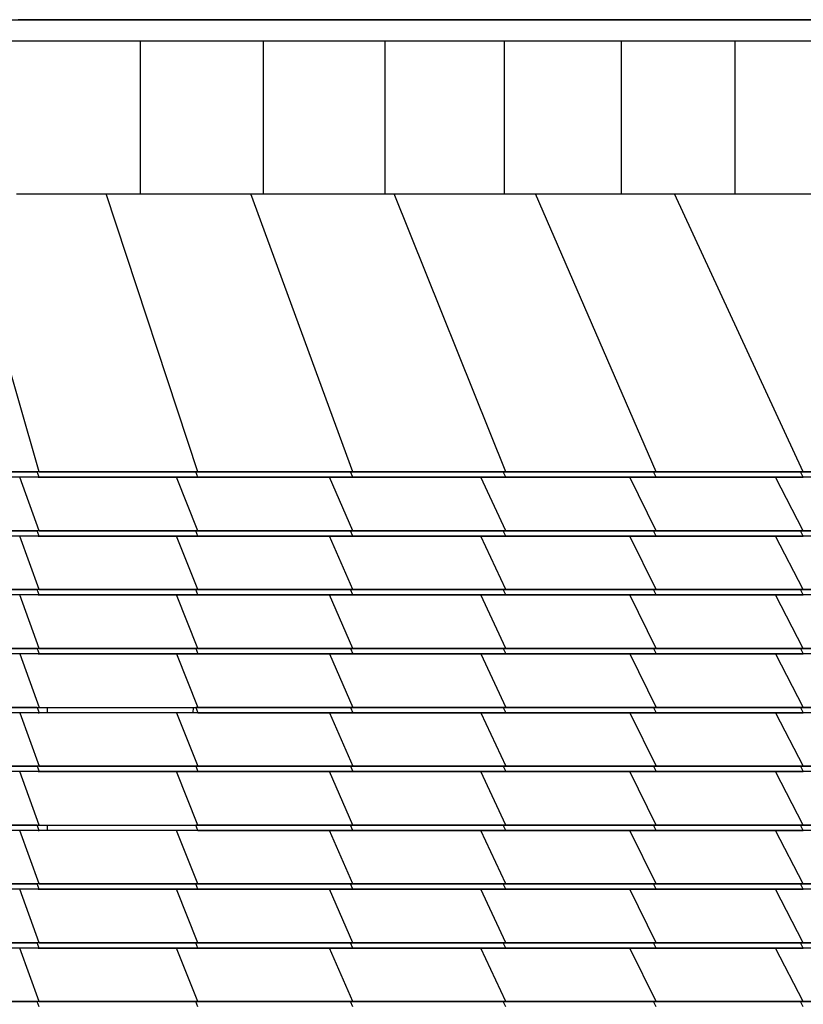
# Model space of a CAD drawing. Units: millimetres. Extents: x 5 to 415, y 5 to 292.
# Drawn here: x 130 to 142, y 182 to 197 of the extents above; entities that cross this region are included whole.
import ezdxf

# ---------------------------------------------------------------- set-up
doc = ezdxf.new("R2010")
doc.units = ezdxf.units.MM
doc.layers.add('1', color=7, linetype='Continuous', lineweight=25)
doc.styles.add('SLDTEXTSTYLE0', font='ISOCP', dxfattribs={"width": 0.96})
doc.dimstyles.new('SLDDIMSTYLE0', dxfattribs={"dimtxt": 3.5, "dimasz": 3.302, "dimexe": 0, "dimexo": 0.0625, "dimgap": 0.875, "dimtad": 1, "dimlfac": 25, "dimrnd": 1e-09, "dimzin": 12, "dimdsep": 46, "dimtxsty": 'SLDTEXTSTYLE0', "dimsah": 1, "dimcen": 0.09, "dimadec": 0, "dimazin": 3, "dimtfac": 1, "dimtofl": 0, "dimtmove": 0, "dimatfit": 3, "dimfxl": 0, "dimfrac": 2, "dimtolj": 1, "dimtzin": 12, "dimarcsym": 0})

# ---------------------------------------------------------------- blocks, each defined once
blk = doc.blocks.new('_D_7')
at = {"layer": '1'}
for p, q in [((34.536, 195.498), (34.536, 281.498)), ((285.736, 211.498), (285.736, 281.498)), ((34.536, 280.498), (285.736, 280.498))]:
    blk.add_line(p, q, dxfattribs=at)
for points in [[(34.536, 280.498), (37.838, 279.99), (37.838, 281.006)], [(285.736, 280.498), (282.434, 281.006), (282.434, 279.99)]]:
    blk.add_solid(points, dxfattribs=at)
at = {"layer": '1', "insert": (155.353, 285.009), "char_height": 3.5, "attachment_point": 1, "style": 'SLDTEXTSTYLE0'}
blk.add_mtext('6280', dxfattribs=at)
blk = doc.blocks.new('_D_8')
at = {"layer": '1'}
for p, q in [((170.209, 270.498), (18.769, 270.498)), ((19.769, 270.498), (19.769, 101.298)), ((170.209, 101.298), (18.769, 101.298))]:
    blk.add_line(p, q, dxfattribs=at)
for points in [[(19.769, 270.498), (19.261, 267.196), (20.277, 267.196)], [(19.769, 101.298), (20.277, 104.6), (19.261, 104.6)]]:
    blk.add_solid(points, dxfattribs=at)
at = {"layer": '1', "insert": (15.257, 186.257), "char_height": 3.5, "attachment_point": 1, "rotation": 90, "style": 'SLDTEXTSTYLE0'}
blk.add_mtext('4230', dxfattribs=at)

msp = doc.modelspace()

# ---------------------------------------------------------------- linework, layer by layer
at = {"color": 7, "linetype": 'Continuous', "lineweight": 25}
for p, q in [((132.02013, 197.09765), (130.15144, 197.09765)), ((133.88028, 197.09765), (132.02013, 197.09765)), ((135.71513, 197.09765), (133.88028, 197.09765)), ((137.52297, 197.09765), (135.71921, 197.09765)), ((139.28975, 197.09765), (137.52297, 197.09765)), ((141.00992, 197.09765), (139.28975, 197.09765)), ((142.67605, 197.09765), (141.00992, 197.09765)), ((131.98087, 196.77765), (130.1265, 196.77765)), ((131.98087, 194.49765), (131.98087, 196.77765)), ((133.82022, 196.77765), (131.98087, 196.77765)), ((133.82022, 194.49765), (133.82022, 196.77765)), ((135.63661, 196.77765), (133.82022, 196.77765)), ((135.63661, 194.49765), (135.63661, 196.77765)), ((137.42218, 196.77765), (135.63661, 196.77765)), ((137.42218, 194.49765), (137.42218, 196.77765)), ((139.16921, 196.77765), (137.42218, 196.77765)), ((139.16921, 194.49765), (139.16921, 196.77765)), ((140.87015, 196.77765), (139.16921, 196.77765)), ((140.87015, 194.49765), (140.87015, 196.77765)), ((142.51765, 196.77765), (140.87015, 196.77765)), ((130.4648, 190.33765), (129.26261, 194.49765)), ((130.1265, 194.49765), (131.98087, 194.49765)), ((132.83698, 190.33765), (131.46791, 194.49765)), ((131.98087, 194.49765), (133.82022, 194.49765)), ((135.15258, 190.33765), (133.62795, 194.49765)), ((133.82022, 194.49765), (135.63661, 194.49765)), ((135.63661, 194.49765), (137.42218, 194.49765)), ((137.43935, 190.33765), (135.76888, 194.49765)), ((137.42218, 194.49765), (139.16921, 194.49765)), ((139.68718, 190.33765), (137.88269, 194.49765)), ((139.16921, 194.49765), (140.87015, 194.49765)), ((141.8861, 190.33765), (139.96129, 194.49765)), ((140.87015, 194.49765), (142.51765, 194.49765)), ((118.42399, 190.33765), (130.42877, 190.33765)), ((130.4648, 189.45765), (130.1781, 190.25765)), ((130.4648, 190.25765), (130.43577, 190.33765)), ((130.45209, 190.25765), (130.4648, 190.25765)), ((130.46478, 190.33765), (130.4648, 190.33765)), ((130.4648, 190.33765), (132.83698, 190.33765)), ((130.4648, 190.25765), (132.83449, 190.25765)), ((132.83698, 189.45765), (132.51934, 190.25765)), ((132.83698, 190.25765), (132.80483, 190.33765)), ((132.83698, 190.33765), (135.15258, 190.33765)), ((132.8391, 190.25765), (135.15258, 190.25765)), ((135.15258, 189.45765), (134.80655, 190.25765)), ((135.15258, 190.25765), (135.11757, 190.33765)), ((135.15258, 190.33765), (137.43935, 190.33765)), ((135.15258, 190.25765), (137.4391, 190.25765)), ((137.43935, 189.45765), (137.06718, 190.25765)), ((137.43935, 190.25765), (137.40172, 190.33765)), ((137.43935, 190.33765), (139.68718, 190.33765)), ((137.4396, 190.25765), (139.68718, 190.25765)), ((139.68718, 189.45765), (139.29153, 190.25765)), ((139.68718, 190.25765), (139.64719, 190.33765)), ((139.68718, 190.33765), (141.8861, 190.33765)), ((139.68718, 190.25765), (141.88606, 190.25765)), ((141.8861, 189.45765), (141.47, 190.25765)), ((141.8861, 190.25765), (141.84406, 190.33765)), ((141.8861, 190.33765), (144.02636, 190.33765)), ((118.42399, 189.45765), (130.42877, 189.45765)), ((130.4648, 188.57765), (130.1781, 189.37765)), ((130.4648, 189.37765), (130.43577, 189.45765)), ((130.45209, 189.37765), (130.4648, 189.37765)), ((130.46478, 189.45765), (130.4648, 189.45765)), ((130.4648, 189.45765), (132.83698, 189.45765)), ((130.4648, 189.37765), (132.83449, 189.37765)), ((132.83698, 188.57765), (132.51934, 189.37765)), ((132.83698, 189.37765), (132.80483, 189.45765)), ((132.83698, 189.45765), (135.15258, 189.45765)), ((132.8391, 189.37765), (135.15258, 189.37765)), ((135.15258, 188.57765), (134.80655, 189.37765)), ((135.15258, 189.37765), (135.11757, 189.45765)), ((135.15258, 189.45765), (137.43935, 189.45765)), ((135.15258, 189.37765), (137.4391, 189.37765)), ((137.43935, 188.57765), (137.06718, 189.37765)), ((137.43935, 189.37765), (137.40172, 189.45765)), ((137.43935, 189.45765), (139.68718, 189.45765)), ((137.4396, 189.37765), (139.68718, 189.37765)), ((139.68718, 188.57765), (139.29153, 189.37765)), ((139.68718, 189.37765), (139.64719, 189.45765)), ((139.68718, 189.45765), (141.8861, 189.45765)), ((139.68718, 189.37765), (141.88606, 189.37765)), ((141.8861, 188.57765), (141.47, 189.37765)), ((141.8861, 189.37765), (141.84406, 189.45765)), ((141.8861, 189.45765), (144.02636, 189.45765)), ((118.42399, 188.57765), (130.42877, 188.57765)), ((130.4648, 187.69765), (130.1781, 188.49765)), ((130.4648, 188.49765), (130.43577, 188.57765)), ((130.45209, 188.49765), (130.4648, 188.49765)), ((130.46478, 188.57765), (130.4648, 188.57765)), ((130.4648, 188.57765), (132.83698, 188.57765)), ((130.4648, 188.49765), (132.83449, 188.49765)), ((132.83698, 187.69765), (132.51934, 188.49765)), ((132.83698, 188.49765), (132.80483, 188.57765)), ((132.83698, 188.57765), (135.15258, 188.57765)), ((132.8391, 188.49765), (135.15258, 188.49765)), ((135.15258, 187.69765), (134.80655, 188.49765)), ((135.15258, 188.49765), (135.11757, 188.57765)), ((135.15258, 188.57765), (137.43935, 188.57765)), ((135.15258, 188.49765), (137.4391, 188.49765)), ((137.43935, 187.69765), (137.06718, 188.49765)), ((137.43935, 188.49765), (137.40172, 188.57765)), ((137.43935, 188.57765), (139.68718, 188.57765)), ((137.4396, 188.49765), (139.68718, 188.49765)), ((139.68718, 187.69765), (139.29153, 188.49765)), ((139.68718, 188.49765), (139.64719, 188.57765)), ((139.68718, 188.57765), (141.8861, 188.57765)), ((139.68718, 188.49765), (141.88606, 188.49765)), ((141.8861, 187.69765), (141.47, 188.49765)), ((141.8861, 188.49765), (141.84406, 188.57765)), ((141.8861, 188.57765), (144.02636, 188.57765)), ((118.42399, 187.69765), (130.42877, 187.69765)), ((130.43577, 187.69765), (130.4648, 187.61765)), ((130.46478, 187.69765), (130.4648, 187.69765)), ((130.4648, 187.69765), (132.83698, 187.69765)), ((132.80483, 187.69765), (132.83698, 187.61765)), ((132.80961, 187.69163), (132.80987, 187.69765)), ((132.83698, 187.69765), (135.15258, 187.69765)), ((135.11757, 187.69765), (135.15258, 187.61765)), ((135.15258, 187.69765), (137.43935, 187.69765)), ((137.40172, 187.69765), (137.43935, 187.61765)), ((137.43935, 187.69765), (139.68718, 187.69765)), ((139.64719, 187.69765), (139.68718, 187.61765)), ((139.68718, 187.69765), (141.8861, 187.69765)), ((141.84406, 187.69765), (141.8861, 187.61765)), ((141.8861, 187.69765), (144.02636, 187.69765)), ((130.1781, 187.61765), (130.4648, 186.81765)), ((130.45209, 187.61765), (130.4648, 187.61765)), ((130.4648, 187.61765), (132.83449, 187.61765)), ((132.51934, 187.61765), (132.83698, 186.81765)), ((132.8391, 187.61765), (135.15258, 187.61765)), ((134.80655, 187.61765), (135.15258, 186.81765)), ((135.15258, 187.61765), (137.4391, 187.61765)), ((137.06718, 187.61765), (137.43935, 186.81765)), ((137.4396, 187.61765), (139.68718, 187.61765)), ((139.29153, 187.61765), (139.68718, 186.81765)), ((139.68718, 187.61765), (141.88606, 187.61765)), ((141.47, 187.61765), (141.8861, 186.81765)), ((118.42399, 186.81765), (130.4648, 186.81765)), ((130.43577, 186.81765), (130.4648, 186.73765)), ((130.4648, 186.81765), (132.83698, 186.81765)), ((130.58927, 186.73765), (130.58927, 186.81765)), ((132.76881, 186.73765), (132.77223, 186.81765)), ((132.80483, 186.81765), (132.83698, 186.73765)), ((132.83698, 186.81765), (135.15258, 186.81765)), ((135.11757, 186.81765), (135.15258, 186.73765)), ((135.15258, 186.81765), (137.43935, 186.81765)), ((137.40172, 186.81765), (137.43935, 186.73765)), ((137.43935, 186.81765), (139.68718, 186.81765)), ((139.64719, 186.81765), (139.68718, 186.73765)), ((139.68718, 186.81765), (141.8861, 186.81765)), ((141.84406, 186.81765), (141.8861, 186.73765)), ((141.8861, 186.81765), (144.02636, 186.81765)), ((130.1781, 186.73765), (130.4648, 185.93765)), ((130.45209, 186.73765), (130.4648, 186.73765)), ((132.51934, 186.73765), (132.83698, 185.93765)), ((132.8391, 186.73765), (135.15258, 186.73765)), ((134.80655, 186.73765), (135.15258, 185.93765)), ((135.15258, 186.73765), (137.4391, 186.73765)), ((137.06718, 186.73765), (137.43935, 185.93765)), ((137.4396, 186.73765), (139.68718, 186.73765)), ((139.29153, 186.73765), (139.68718, 185.93765)), ((139.68718, 186.73765), (141.88606, 186.73765)), ((141.47, 186.73765), (141.8861, 185.93765)), ((118.42399, 185.93765), (130.42877, 185.93765)), ((130.43577, 185.93765), (130.4648, 185.85765)), ((130.46478, 185.93765), (130.4648, 185.93765)), ((130.4648, 185.93765), (132.83698, 185.93765)), ((132.80483, 185.93765), (132.83698, 185.85765)), ((132.83698, 185.93765), (135.15258, 185.93765)), ((135.11757, 185.93765), (135.15258, 185.85765)), ((135.15258, 185.93765), (137.43935, 185.93765)), ((137.40172, 185.93765), (137.43935, 185.85765)), ((137.43935, 185.93765), (139.68718, 185.93765)), ((139.64719, 185.93765), (139.68718, 185.85765)), ((139.68718, 185.93765), (141.8861, 185.93765)), ((141.84406, 185.93765), (141.8861, 185.85765)), ((141.8861, 185.93765), (144.02636, 185.93765)), ((130.4648, 185.05765), (130.1781, 185.85765)), ((130.45209, 185.85765), (130.4648, 185.85765)), ((130.4648, 185.85765), (132.83449, 185.85765)), ((132.83698, 185.05765), (132.51934, 185.85765)), ((132.8391, 185.85765), (135.15258, 185.85765)), ((135.15258, 185.05765), (134.80655, 185.85765)), ((135.15258, 185.85765), (137.4391, 185.85765)), ((137.43935, 185.05765), (137.06718, 185.85765)), ((137.4396, 185.85765), (139.68718, 185.85765)), ((139.68718, 185.05765), (139.29153, 185.85765)), ((139.68718, 185.85765), (141.88606, 185.85765)), ((141.8861, 185.05765), (141.47, 185.85765)), ((118.42399, 185.05765), (130.4648, 185.05765)), ((130.4648, 184.97765), (130.43577, 185.05765)), ((130.4648, 185.05765), (132.83698, 185.05765)), ((130.58927, 184.97765), (130.58927, 185.05765)), ((132.83698, 184.97765), (132.80483, 185.05765)), ((132.83698, 185.05765), (135.15258, 185.05765)), ((135.15258, 184.97765), (135.11757, 185.05765)), ((135.15258, 185.05765), (137.43935, 185.05765)), ((137.43935, 184.97765), (137.40172, 185.05765)), ((137.43935, 185.05765), (139.68718, 185.05765)), ((139.68718, 184.97765), (139.64719, 185.05765)), ((139.68718, 185.05765), (141.8861, 185.05765)), ((141.8861, 184.97765), (141.84406, 185.05765)), ((141.8861, 185.05765), (144.02636, 185.05765)), ((130.4648, 184.17765), (130.1781, 184.97765)), ((130.45209, 184.97765), (130.4648, 184.97765)), ((132.83698, 184.17765), (132.51934, 184.97765)), ((132.8391, 184.97765), (135.15258, 184.97765)), ((135.15258, 184.17765), (134.80655, 184.97765)), ((135.15258, 184.97765), (137.4391, 184.97765)), ((137.43935, 184.17765), (137.06718, 184.97765)), ((137.4396, 184.97765), (139.68718, 184.97765)), ((139.68718, 184.17765), (139.29153, 184.97765)), ((139.68718, 184.97765), (141.88606, 184.97765)), ((141.8861, 184.17765), (141.47, 184.97765)), ((118.42399, 184.17765), (130.42877, 184.17765)), ((130.4648, 184.09765), (130.43577, 184.17765)), ((130.46478, 184.17765), (130.4648, 184.17765)), ((130.4648, 184.17765), (132.83698, 184.17765)), ((132.83698, 184.09765), (132.80483, 184.17765)), ((132.83698, 184.17765), (135.15258, 184.17765)), ((135.15258, 184.09765), (135.11757, 184.17765)), ((135.15258, 184.17765), (137.43935, 184.17765)), ((137.43935, 184.09765), (137.40172, 184.17765)), ((137.43935, 184.17765), (139.68718, 184.17765)), ((139.68718, 184.09765), (139.64719, 184.17765)), ((139.68718, 184.17765), (141.8861, 184.17765)), ((141.8861, 184.09765), (141.84406, 184.17765)), ((141.8861, 184.17765), (144.02636, 184.17765)), ((130.4648, 183.29765), (130.1781, 184.09765)), ((130.45209, 184.09765), (130.4648, 184.09765)), ((130.4648, 184.09765), (132.83449, 184.09765)), ((132.83698, 183.29765), (132.51934, 184.09765)), ((132.8391, 184.09765), (135.15258, 184.09765)), ((135.15258, 183.29765), (134.80655, 184.09765)), ((135.15258, 184.09765), (137.4391, 184.09765)), ((137.43935, 183.29765), (137.06718, 184.09765)), ((137.4396, 184.09765), (139.68718, 184.09765)), ((139.68718, 183.29765), (139.29153, 184.09765)), ((139.68718, 184.09765), (141.88606, 184.09765)), ((141.8861, 183.29765), (141.47, 184.09765)), ((118.42399, 183.29765), (130.42877, 183.29765)), ((130.4648, 183.21765), (130.43577, 183.29765)), ((130.46478, 183.29765), (130.4648, 183.29765)), ((130.4648, 183.29765), (132.83698, 183.29765)), ((132.83698, 183.21765), (132.80483, 183.29765)), ((132.83698, 183.29765), (135.15258, 183.29765)), ((135.15258, 183.21765), (135.11757, 183.29765)), ((135.15258, 183.29765), (137.43935, 183.29765)), ((137.43935, 183.21765), (137.40172, 183.29765)), ((137.43935, 183.29765), (139.68718, 183.29765)), ((139.68718, 183.21765), (139.64719, 183.29765)), ((139.68718, 183.29765), (141.8861, 183.29765)), ((141.8861, 183.21765), (141.84406, 183.29765)), ((141.8861, 183.29765), (144.02636, 183.29765)), ((130.4648, 182.41765), (130.1781, 183.21765)), ((130.45209, 183.21765), (130.4648, 183.21765)), ((130.4648, 183.21765), (132.83449, 183.21765)), ((132.83698, 182.41765), (132.51934, 183.21765)), ((132.8391, 183.21765), (135.15258, 183.21765)), ((135.15258, 182.41765), (134.80655, 183.21765)), ((135.15258, 183.21765), (137.4391, 183.21765)), ((137.43935, 182.41765), (137.06718, 183.21765)), ((137.4396, 183.21765), (139.68718, 183.21765)), ((139.68718, 182.41765), (139.29153, 183.21765)), ((139.68718, 183.21765), (141.88606, 183.21765)), ((141.8861, 182.41765), (141.47, 183.21765)), ((118.42399, 182.41765), (130.42877, 182.41765)), ((130.4648, 182.33765), (130.43577, 182.41765)), ((130.46478, 182.41765), (130.4648, 182.41765)), ((130.4648, 182.41765), (132.83698, 182.41765)), ((132.83698, 182.33765), (132.80483, 182.41765)), ((132.83698, 182.41765), (135.15258, 182.41765)), ((135.15258, 182.33765), (135.11757, 182.41765)), ((135.15258, 182.41765), (137.43935, 182.41765)), ((137.43935, 182.33765), (137.40172, 182.41765)), ((137.43935, 182.41765), (139.68718, 182.41765)), ((139.68718, 182.33765), (139.64719, 182.41765)), ((139.68718, 182.41765), (141.8861, 182.41765)), ((141.8861, 182.33765), (141.84406, 182.41765)), ((141.8861, 182.41765), (144.02636, 182.41765))]:
    msp.add_line(p, q, dxfattribs=at)
for points, knots in [([(114.89403, 197.09765), (114.96517, 197.09765), (115.10701, 197.09765), (115.26623, 197.09765), (115.39354, 197.09765), (115.49211, 197.09765), (115.57841, 197.09765), (115.65396, 197.09765), (115.72905, 197.09765), (115.81023, 197.09765), (115.91065, 197.09765), (116.03854, 197.09765), (116.21054, 197.09765), (116.42596, 197.09765), (116.68305, 197.09765), (116.97642, 197.09765), (117.30364, 197.09765), (117.65722, 197.09765), (118.05396, 197.09765), (118.46266, 197.09765), (118.91584, 197.09765), (119.39344, 197.09765), (119.89754, 197.09765), (120.43509, 197.09765), (121.00448, 197.09765), (121.60502, 197.09765), (122.22499, 197.09765), (122.86283, 197.09765), (123.51296, 197.09765), (124.16993, 197.09765), (124.82, 197.09765), (125.47061, 197.09765), (126.12199, 197.09765), (126.77336, 197.09765), (128.06008, 197.09765), (129.43408, 197.09765), (130.89467, 197.09765), (131.80644, 197.09765), (132.71461, 197.09765), (133.61794, 197.09765), (134.59852, 197.09765), (135.65373, 197.09765), (136.77878, 197.09765), (137.88998, 197.09765), (138.98567, 197.09765), (140.06393, 197.09765), (141.12298, 197.09765), (142.13731, 197.09765), (143.10691, 197.09765), (144.03213, 197.09765), (144.93476, 197.09765), (145.81389, 197.09765), (146.66926, 197.09765), (147.48025, 197.09765), (148.24745, 197.09765), (148.98345, 197.09765), (149.71114, 197.09765), (150.43579, 197.09765), (151.64476, 197.09765), (153.35326, 197.09765), (155.54197, 197.09765), (157.40177, 197.09765), (158.92172, 197.09765), (160.11871, 197.09765), (161.05345, 197.09765), (161.74488, 197.09765), (162.20038, 197.09765), (162.51234, 197.09765), (162.66745, 197.09765)], [0, 0, 0, 0, 0.00899707, 0.01793619, 0.02686467, 0.03580925, 0.04478007, 0.05656242, 0.06836158, 0.08014658, 0.09063889, 0.10110349, 0.11156294, 0.12202442, 0.13248489, 0.14294579, 0.15293145, 0.16291798, 0.17290105, 0.18288705, 0.19287303, 0.20285922, 0.21284339, 0.22282936, 0.23329001, 0.24375095, 0.25421191, 0.26467186, 0.27513456, 0.28559382, 0.29561632, 0.30563219, 0.31566041, 0.3256844, 0.33570503, 0.37506257, 0.3891238, 0.40318335, 0.41724218, 0.43130445, 0.44536747, 0.46330161, 0.48123576, 0.49917072, 0.5171054, 0.53504024, 0.55297539, 0.57091052, 0.58761317, 0.60431524, 0.62101692, 0.63771995, 0.65442406, 0.67112465, 0.68687187, 0.7026206, 0.71836717, 0.73411298, 0.74985878, 0.79672332, 0.8435877, 0.89045134, 0.91669482, 0.94293988, 0.96918174, 0.97949156, 0.98980301, 1, 1, 1, 1]), ([(145.63107, 196.77765), (145.41979, 196.77765), (144.88801, 196.77765), (144.00199, 196.77765), (142.97838, 196.77765), (141.93704, 196.77765), (140.88224, 196.77765), (139.81621, 196.77765), (138.7308, 196.77765), (137.62786, 196.77765), (136.58921, 196.77765), (135.61993, 196.77765), (134.72376, 196.77765), (133.82113, 196.77765), (132.91318, 196.77765), (131.92406, 196.77765), (130.85323, 196.77765), (129.70422, 196.77765), (128.55497, 196.77765), (127.58793, 196.77765), (126.80322, 196.77765), (126.20074, 196.77765), (125.59839, 196.77765), (124.99579, 196.77765), (124.39991, 196.77765), (123.7915, 196.77765), (123.17353, 196.77765), (122.55286, 196.77765), (121.9443, 196.77765), (121.35234, 196.77765), (120.77815, 196.77765), (120.22422, 196.77765), (119.69239, 196.77765), (119.1767, 196.77765), (118.68094, 196.77765), (118.20488, 196.77765), (117.77407, 196.77765), (117.35908, 196.77765), (116.99003, 196.77765), (116.64437, 196.77765), (116.33367, 196.77765), (116.06152, 196.77765), (115.84034, 196.77765), (115.6968, 196.77765), (115.63924, 196.77765), (115.62183, 196.77765)], [0, 0, 0, 0, 0.02223271, 0.05595811, 0.08968389, 0.1234111, 0.15619178, 0.1889726, 0.22175265, 0.25453243, 0.28731276, 0.3130684, 0.33882307, 0.36458043, 0.39034022, 0.41609402, 0.44828412, 0.48047831, 0.51266201, 0.54484545, 0.56170764, 0.57857468, 0.59544852, 0.61231238, 0.62916702, 0.64603679, 0.66432237, 0.6826168, 0.70090574, 0.71919743, 0.73748838, 0.75577827, 0.77406935, 0.79235947, 0.81152153, 0.83068314, 0.84984618, 0.86900319, 0.88816728, 0.9073274, 0.92823068, 0.94913348, 0.97003649, 0.99093487, 1, 1, 1, 1]), ([(130.1781, 190.25765), (129.43795, 190.25765), (127.95744, 190.25765), (125.73532, 190.25765), (123.9055, 190.25765), (122.46881, 190.25765), (121.42445, 190.25765), (120.38174, 190.25765), (119.34061, 190.25765), (118.64907, 190.25765), (118.30322, 190.25765)], [0, 0, 0, 0, 0.18675883, 0.37356639, 0.56029311, 0.64826603, 0.73620271, 0.82411636, 0.91203466, 1, 1, 1, 1]), ([(130.43577, 190.33765), (129.87394, 190.33765), (128.75007, 190.33765), (127.06278, 190.33765), (125.37552, 190.33765), (123.80958, 190.33765), (122.36578, 190.33765), (121.0445, 190.33765), (119.72539, 190.33765), (118.8497, 190.33765), (118.41176, 190.33765)], [0, 0, 0, 0, 0.14005171, 0.28015249, 0.42025317, 0.56029513, 0.67026223, 0.78017375, 0.89006256, 1, 1, 1, 1]), ([(132.51934, 190.25765), (132.08296, 190.25765), (131.30353, 190.25765), (130.52205, 190.25765), (130.1781, 190.25765)], [0, 0, 0, 0, 0.55988609, 1, 1, 1, 1]), ([(132.80483, 190.33765), (132.58426, 190.33765), (132.14308, 190.33765), (131.35333, 190.33765), (130.78384, 190.33765), (130.43577, 190.33765)], [0, 0, 0, 0, 0.27993186, 0.55990003, 1, 1, 1, 1]), ([(134.80655, 190.25765), (134.38109, 190.25765), (133.62142, 190.25765), (132.85606, 190.25765), (132.51934, 190.25765)], [0, 0, 0, 0, 0.56005916, 1, 1, 1, 1]), ([(135.11757, 190.33765), (134.68747, 190.33765), (133.9195, 190.33765), (133.1454, 190.33765), (132.80483, 190.33765)], [0, 0, 0, 0, 0.56005525, 1, 1, 1, 1]), ([(137.06718, 190.25765), (136.64727, 190.25765), (135.8974, 190.25765), (135.13989, 190.25765), (134.80655, 190.25765)], [0, 0, 0, 0, 0.55996613, 1, 1, 1, 1]), ([(137.40172, 190.33765), (136.97757, 190.33765), (136.22013, 190.33765), (135.45448, 190.33765), (135.11757, 190.33765)], [0, 0, 0, 0, 0.55996899, 1, 1, 1, 1]), ([(139.29153, 190.25765), (138.87907, 190.25765), (138.14254, 190.25765), (137.39576, 190.25765), (137.06718, 190.25765)], [0, 0, 0, 0, 0.56000577, 1, 1, 1, 1]), ([(139.64719, 190.33765), (139.23096, 190.33765), (138.48769, 190.33765), (137.73354, 190.33765), (137.40172, 190.33765)], [0, 0, 0, 0, 0.56000349, 1, 1, 1, 1]), ([(141.47, 190.25765), (141.06674, 190.25765), (140.34661, 190.25765), (139.61392, 190.25765), (139.29153, 190.25765)], [0, 0, 0, 0, 0.55999132, 1, 1, 1, 1]), ([(141.84406, 190.33765), (141.43756, 190.33765), (140.71164, 190.33765), (139.97244, 190.33765), (139.64719, 190.33765)], [0, 0, 0, 0, 0.55999109, 1, 1, 1, 1]), ([(143.59321, 190.25765), (143.20089, 190.25765), (142.50031, 190.25765), (141.78482, 190.25765), (141.47, 190.25765)], [0, 0, 0, 0, 0.55999607, 1, 1, 1, 1]), ([(143.98263, 190.33765), (143.58766, 190.33765), (142.88234, 190.33765), (142.16132, 190.33765), (141.84406, 190.33765)], [0, 0, 0, 0, 0.559994641, 1, 1, 1, 1]), ([(130.1781, 189.37765), (129.43795, 189.37765), (127.95744, 189.37765), (125.73532, 189.37765), (123.9055, 189.37765), (122.46881, 189.37765), (121.42445, 189.37765), (120.38174, 189.37765), (119.34061, 189.37765), (118.64907, 189.37765), (118.30322, 189.37765)], [0, 0, 0, 0, 0.18675883, 0.37356639, 0.56029311, 0.64826603, 0.73620271, 0.82411636, 0.91203466, 1, 1, 1, 1]), ([(130.43577, 189.45765), (129.87394, 189.45765), (128.75007, 189.45765), (127.06278, 189.45765), (125.37552, 189.45765), (123.80958, 189.45765), (122.36578, 189.45765), (121.0445, 189.45765), (119.72539, 189.45765), (118.8497, 189.45765), (118.41176, 189.45765)], [0, 0, 0, 0, 0.14005171, 0.28015249, 0.42025317, 0.56029513, 0.67026223, 0.78017375, 0.89006256, 1, 1, 1, 1]), ([(132.51934, 189.37765), (132.08296, 189.37765), (131.30353, 189.37765), (130.52205, 189.37765), (130.1781, 189.37765)], [0, 0, 0, 0, 0.55988609, 1, 1, 1, 1]), ([(132.80483, 189.45765), (132.58426, 189.45765), (132.14308, 189.45765), (131.35333, 189.45765), (130.78384, 189.45765), (130.43577, 189.45765)], [0, 0, 0, 0, 0.27993186, 0.55990003, 1, 1, 1, 1]), ([(134.80655, 189.37765), (134.38109, 189.37765), (133.62142, 189.37765), (132.85606, 189.37765), (132.51934, 189.37765)], [0, 0, 0, 0, 0.56005916, 1, 1, 1, 1]), ([(135.11757, 189.45765), (134.68747, 189.45765), (133.9195, 189.45765), (133.1454, 189.45765), (132.80483, 189.45765)], [0, 0, 0, 0, 0.56005525, 1, 1, 1, 1]), ([(137.06718, 189.37765), (136.64727, 189.37765), (135.8974, 189.37765), (135.13989, 189.37765), (134.80655, 189.37765)], [0, 0, 0, 0, 0.55996613, 1, 1, 1, 1]), ([(137.40172, 189.45765), (136.97757, 189.45765), (136.22013, 189.45765), (135.45448, 189.45765), (135.11757, 189.45765)], [0, 0, 0, 0, 0.55996899, 1, 1, 1, 1]), ([(139.29153, 189.37765), (138.87907, 189.37765), (138.14254, 189.37765), (137.39576, 189.37765), (137.06718, 189.37765)], [0, 0, 0, 0, 0.56000577, 1, 1, 1, 1]), ([(139.64719, 189.45765), (139.23096, 189.45765), (138.48769, 189.45765), (137.73354, 189.45765), (137.40172, 189.45765)], [0, 0, 0, 0, 0.56000349, 1, 1, 1, 1]), ([(141.47, 189.37765), (141.06674, 189.37765), (140.34661, 189.37765), (139.61392, 189.37765), (139.29153, 189.37765)], [0, 0, 0, 0, 0.55999132, 1, 1, 1, 1]), ([(141.84406, 189.45765), (141.43756, 189.45765), (140.71164, 189.45765), (139.97244, 189.45765), (139.64719, 189.45765)], [0, 0, 0, 0, 0.55999109, 1, 1, 1, 1]), ([(143.59321, 189.37765), (143.20089, 189.37765), (142.50031, 189.37765), (141.78482, 189.37765), (141.47, 189.37765)], [0, 0, 0, 0, 0.55999607, 1, 1, 1, 1]), ([(143.98263, 189.45765), (143.58766, 189.45765), (142.88234, 189.45765), (142.16132, 189.45765), (141.84406, 189.45765)], [0, 0, 0, 0, 0.559994641, 1, 1, 1, 1]), ([(130.1781, 188.49765), (129.43795, 188.49765), (127.95744, 188.49765), (125.73532, 188.49765), (123.9055, 188.49765), (122.46881, 188.49765), (121.42445, 188.49765), (120.38174, 188.49765), (119.34061, 188.49765), (118.64907, 188.49765), (118.30322, 188.49765)], [0, 0, 0, 0, 0.18675883, 0.37356639, 0.56029311, 0.64826603, 0.73620271, 0.82411636, 0.91203466, 1, 1, 1, 1]), ([(130.43577, 188.57765), (129.87394, 188.57765), (128.75007, 188.57765), (127.06278, 188.57765), (125.37552, 188.57765), (123.80958, 188.57765), (122.36578, 188.57765), (121.0445, 188.57765), (119.72539, 188.57765), (118.8497, 188.57765), (118.41176, 188.57765)], [0, 0, 0, 0, 0.14005171, 0.28015249, 0.42025317, 0.56029513, 0.67026223, 0.78017375, 0.89006256, 1, 1, 1, 1]), ([(132.51934, 188.49765), (132.08296, 188.49765), (131.30353, 188.49765), (130.52205, 188.49765), (130.1781, 188.49765)], [0, 0, 0, 0, 0.55988609, 1, 1, 1, 1]), ([(132.80483, 188.57765), (132.58426, 188.57765), (132.14308, 188.57765), (131.35333, 188.57765), (130.78384, 188.57765), (130.43577, 188.57765)], [0, 0, 0, 0, 0.27993186, 0.55990003, 1, 1, 1, 1]), ([(134.80655, 188.49765), (134.38109, 188.49765), (133.62142, 188.49765), (132.85606, 188.49765), (132.51934, 188.49765)], [0, 0, 0, 0, 0.56005916, 1, 1, 1, 1]), ([(135.11757, 188.57765), (134.68747, 188.57765), (133.9195, 188.57765), (133.1454, 188.57765), (132.80483, 188.57765)], [0, 0, 0, 0, 0.56005525, 1, 1, 1, 1]), ([(137.06718, 188.49765), (136.64727, 188.49765), (135.8974, 188.49765), (135.13989, 188.49765), (134.80655, 188.49765)], [0, 0, 0, 0, 0.55996613, 1, 1, 1, 1]), ([(137.40172, 188.57765), (136.97757, 188.57765), (136.22013, 188.57765), (135.45448, 188.57765), (135.11757, 188.57765)], [0, 0, 0, 0, 0.55996899, 1, 1, 1, 1]), ([(139.29153, 188.49765), (138.87907, 188.49765), (138.14254, 188.49765), (137.39576, 188.49765), (137.06718, 188.49765)], [0, 0, 0, 0, 0.56000577, 1, 1, 1, 1]), ([(139.64719, 188.57765), (139.23096, 188.57765), (138.48769, 188.57765), (137.73354, 188.57765), (137.40172, 188.57765)], [0, 0, 0, 0, 0.56000349, 1, 1, 1, 1]), ([(141.47, 188.49765), (141.06674, 188.49765), (140.34661, 188.49765), (139.61392, 188.49765), (139.29153, 188.49765)], [0, 0, 0, 0, 0.55999132, 1, 1, 1, 1]), ([(141.84406, 188.57765), (141.43756, 188.57765), (140.71164, 188.57765), (139.97244, 188.57765), (139.64719, 188.57765)], [0, 0, 0, 0, 0.55999109, 1, 1, 1, 1]), ([(143.59321, 188.49765), (143.20089, 188.49765), (142.50031, 188.49765), (141.78482, 188.49765), (141.47, 188.49765)], [0, 0, 0, 0, 0.55999607, 1, 1, 1, 1]), ([(143.98263, 188.57765), (143.58766, 188.57765), (142.88234, 188.57765), (142.16132, 188.57765), (141.84406, 188.57765)], [0, 0, 0, 0, 0.559994641, 1, 1, 1, 1]), ([(130.43577, 187.69765), (129.87394, 187.69765), (128.75007, 187.69765), (127.06278, 187.69765), (125.37552, 187.69765), (123.80958, 187.69765), (122.36578, 187.69765), (121.0445, 187.69765), (119.72539, 187.69765), (118.8497, 187.69765), (118.41176, 187.69765)], [0, 0, 0, 0, 0.14005171, 0.28015249, 0.42025317, 0.56029513, 0.67026223, 0.78017375, 0.89006256, 1, 1, 1, 1]), ([(132.80483, 187.69765), (132.58426, 187.69765), (132.14308, 187.69765), (131.35333, 187.69765), (130.78384, 187.69765), (130.43577, 187.69765)], [0, 0, 0, 0, 0.27993186, 0.55990003, 1, 1, 1, 1]), ([(135.11757, 187.69765), (134.68747, 187.69765), (133.9195, 187.69765), (133.1454, 187.69765), (132.80483, 187.69765)], [0, 0, 0, 0, 0.56005525, 1, 1, 1, 1]), ([(137.40172, 187.69765), (136.97757, 187.69765), (136.22013, 187.69765), (135.45448, 187.69765), (135.11757, 187.69765)], [0, 0, 0, 0, 0.55996899, 1, 1, 1, 1]), ([(139.64719, 187.69765), (139.23096, 187.69765), (138.48769, 187.69765), (137.73354, 187.69765), (137.40172, 187.69765)], [0, 0, 0, 0, 0.56000349, 1, 1, 1, 1]), ([(141.84406, 187.69765), (141.43756, 187.69765), (140.71164, 187.69765), (139.97244, 187.69765), (139.64719, 187.69765)], [0, 0, 0, 0, 0.55999109, 1, 1, 1, 1]), ([(143.98263, 187.69765), (143.58766, 187.69765), (142.88234, 187.69765), (142.16132, 187.69765), (141.84406, 187.69765)], [0, 0, 0, 0, 0.559994641, 1, 1, 1, 1]), ([(130.1781, 187.61765), (129.43795, 187.61765), (127.95744, 187.61765), (125.73532, 187.61765), (123.9055, 187.61765), (122.46881, 187.61765), (121.42445, 187.61765), (120.38174, 187.61765), (119.34061, 187.61765), (118.64907, 187.61765), (118.30322, 187.61765)], [0, 0, 0, 0, 0.18675883, 0.37356639, 0.56029311, 0.64826603, 0.73620271, 0.82411636, 0.91203466, 1, 1, 1, 1]), ([(132.51934, 187.61765), (132.08296, 187.61765), (131.30353, 187.61765), (130.52205, 187.61765), (130.1781, 187.61765)], [0, 0, 0, 0, 0.55988609, 1, 1, 1, 1]), ([(134.80655, 187.61765), (134.38109, 187.61765), (133.62142, 187.61765), (132.85606, 187.61765), (132.51934, 187.61765)], [0, 0, 0, 0, 0.56005916, 1, 1, 1, 1]), ([(137.06718, 187.61765), (136.64727, 187.61765), (135.8974, 187.61765), (135.13989, 187.61765), (134.80655, 187.61765)], [0, 0, 0, 0, 0.55996613, 1, 1, 1, 1]), ([(139.29153, 187.61765), (138.87907, 187.61765), (138.14254, 187.61765), (137.39576, 187.61765), (137.06718, 187.61765)], [0, 0, 0, 0, 0.56000577, 1, 1, 1, 1]), ([(141.47, 187.61765), (141.06674, 187.61765), (140.34661, 187.61765), (139.61392, 187.61765), (139.29153, 187.61765)], [0, 0, 0, 0, 0.55999132, 1, 1, 1, 1]), ([(143.59321, 187.61765), (143.20089, 187.61765), (142.50031, 187.61765), (141.78482, 187.61765), (141.47, 187.61765)], [0, 0, 0, 0, 0.55999607, 1, 1, 1, 1]), ([(130.43577, 186.81765), (129.87394, 186.81765), (128.75007, 186.81765), (127.06278, 186.81765), (125.37552, 186.81765), (123.80958, 186.81765), (122.36578, 186.81765), (121.0445, 186.81765), (119.72539, 186.81765), (118.8497, 186.81765), (118.41176, 186.81765)], [0, 0, 0, 0, 0.14005171, 0.28015249, 0.42025317, 0.56029513, 0.67026223, 0.78017375, 0.89006256, 1, 1, 1, 1]), ([(135.11757, 186.81765), (134.68747, 186.81765), (133.9195, 186.81765), (133.1454, 186.81765), (132.80483, 186.81765)], [0, 0, 0, 0, 0.56005525, 1, 1, 1, 1]), ([(137.40172, 186.81765), (136.97757, 186.81765), (136.22013, 186.81765), (135.45448, 186.81765), (135.11757, 186.81765)], [0, 0, 0, 0, 0.55996899, 1, 1, 1, 1]), ([(139.64719, 186.81765), (139.23096, 186.81765), (138.48769, 186.81765), (137.73354, 186.81765), (137.40172, 186.81765)], [0, 0, 0, 0, 0.56000349, 1, 1, 1, 1]), ([(141.84406, 186.81765), (141.43756, 186.81765), (140.71164, 186.81765), (139.97244, 186.81765), (139.64719, 186.81765)], [0, 0, 0, 0, 0.55999109, 1, 1, 1, 1]), ([(143.98263, 186.81765), (143.58766, 186.81765), (142.88234, 186.81765), (142.16132, 186.81765), (141.84406, 186.81765)], [0, 0, 0, 0, 0.559994641, 1, 1, 1, 1]), ([(130.1781, 186.73765), (129.43795, 186.73765), (127.95744, 186.73765), (125.73532, 186.73765), (123.9055, 186.73765), (122.46881, 186.73765), (121.42445, 186.73765), (120.38174, 186.73765), (119.34061, 186.73765), (118.64907, 186.73765), (118.30322, 186.73765)], [0, 0, 0, 0, 0.18675883, 0.37356639, 0.56029311, 0.64826603, 0.73620271, 0.82411636, 0.91203466, 1, 1, 1, 1]), ([(132.51934, 186.73765), (132.08296, 186.73765), (131.30353, 186.73765), (130.52205, 186.73765), (130.1781, 186.73765)], [0, 0, 0, 0, 0.55988609, 1, 1, 1, 1]), ([(134.80655, 186.73765), (134.38109, 186.73765), (133.62142, 186.73765), (132.85606, 186.73765), (132.51934, 186.73765)], [0, 0, 0, 0, 0.56005916, 1, 1, 1, 1]), ([(137.06718, 186.73765), (136.64727, 186.73765), (135.8974, 186.73765), (135.13989, 186.73765), (134.80655, 186.73765)], [0, 0, 0, 0, 0.55996613, 1, 1, 1, 1]), ([(139.29153, 186.73765), (138.87907, 186.73765), (138.14254, 186.73765), (137.39576, 186.73765), (137.06718, 186.73765)], [0, 0, 0, 0, 0.56000577, 1, 1, 1, 1]), ([(141.47, 186.73765), (141.06674, 186.73765), (140.34661, 186.73765), (139.61392, 186.73765), (139.29153, 186.73765)], [0, 0, 0, 0, 0.55999132, 1, 1, 1, 1]), ([(143.59321, 186.73765), (143.20089, 186.73765), (142.50031, 186.73765), (141.78482, 186.73765), (141.47, 186.73765)], [0, 0, 0, 0, 0.55999607, 1, 1, 1, 1]), ([(130.43577, 185.93765), (129.87394, 185.93765), (128.75007, 185.93765), (127.06278, 185.93765), (125.37552, 185.93765), (123.80958, 185.93765), (122.36578, 185.93765), (121.0445, 185.93765), (119.72539, 185.93765), (118.8497, 185.93765), (118.41176, 185.93765)], [0, 0, 0, 0, 0.14005171, 0.28015249, 0.42025317, 0.56029513, 0.67026223, 0.78017375, 0.89006256, 1, 1, 1, 1]), ([(132.80483, 185.93765), (132.58426, 185.93765), (132.14308, 185.93765), (131.35333, 185.93765), (130.78384, 185.93765), (130.43577, 185.93765)], [0, 0, 0, 0, 0.27993186, 0.55990003, 1, 1, 1, 1]), ([(135.11757, 185.93765), (134.68747, 185.93765), (133.9195, 185.93765), (133.1454, 185.93765), (132.80483, 185.93765)], [0, 0, 0, 0, 0.56005525, 1, 1, 1, 1]), ([(137.40172, 185.93765), (136.97757, 185.93765), (136.22013, 185.93765), (135.45448, 185.93765), (135.11757, 185.93765)], [0, 0, 0, 0, 0.55996899, 1, 1, 1, 1]), ([(139.64719, 185.93765), (139.23096, 185.93765), (138.48769, 185.93765), (137.73354, 185.93765), (137.40172, 185.93765)], [0, 0, 0, 0, 0.56000349, 1, 1, 1, 1]), ([(141.84406, 185.93765), (141.43756, 185.93765), (140.71164, 185.93765), (139.97244, 185.93765), (139.64719, 185.93765)], [0, 0, 0, 0, 0.55999109, 1, 1, 1, 1]), ([(143.98263, 185.93765), (143.58766, 185.93765), (142.88234, 185.93765), (142.16132, 185.93765), (141.84406, 185.93765)], [0, 0, 0, 0, 0.559994641, 1, 1, 1, 1]), ([(130.1781, 185.85765), (129.43795, 185.85765), (127.95744, 185.85765), (125.73532, 185.85765), (123.9055, 185.85765), (122.46881, 185.85765), (121.42445, 185.85765), (120.38174, 185.85765), (119.34061, 185.85765), (118.64907, 185.85765), (118.30322, 185.85765)], [0, 0, 0, 0, 0.18675883, 0.37356639, 0.56029311, 0.64826603, 0.73620271, 0.82411636, 0.91203466, 1, 1, 1, 1]), ([(132.51934, 185.85765), (132.08296, 185.85765), (131.30353, 185.85765), (130.52205, 185.85765), (130.1781, 185.85765)], [0, 0, 0, 0, 0.55988609, 1, 1, 1, 1]), ([(134.80655, 185.85765), (134.38109, 185.85765), (133.62142, 185.85765), (132.85606, 185.85765), (132.51934, 185.85765)], [0, 0, 0, 0, 0.56005916, 1, 1, 1, 1]), ([(137.06718, 185.85765), (136.64727, 185.85765), (135.8974, 185.85765), (135.13989, 185.85765), (134.80655, 185.85765)], [0, 0, 0, 0, 0.55996613, 1, 1, 1, 1]), ([(139.29153, 185.85765), (138.87907, 185.85765), (138.14254, 185.85765), (137.39576, 185.85765), (137.06718, 185.85765)], [0, 0, 0, 0, 0.56000577, 1, 1, 1, 1]), ([(141.47, 185.85765), (141.06674, 185.85765), (140.34661, 185.85765), (139.61392, 185.85765), (139.29153, 185.85765)], [0, 0, 0, 0, 0.55999132, 1, 1, 1, 1]), ([(143.59321, 185.85765), (143.20089, 185.85765), (142.50031, 185.85765), (141.78482, 185.85765), (141.47, 185.85765)], [0, 0, 0, 0, 0.55999607, 1, 1, 1, 1]), ([(130.43577, 185.05765), (129.87394, 185.05765), (128.75007, 185.05765), (127.06278, 185.05765), (125.37552, 185.05765), (123.80958, 185.05765), (122.36578, 185.05765), (121.0445, 185.05765), (119.72539, 185.05765), (118.8497, 185.05765), (118.41176, 185.05765)], [0, 0, 0, 0, 0.14005171, 0.28015249, 0.42025317, 0.56029513, 0.67026223, 0.78017375, 0.89006256, 1, 1, 1, 1]), ([(135.11757, 185.05765), (134.68747, 185.05765), (133.9195, 185.05765), (133.1454, 185.05765), (132.80483, 185.05765)], [0, 0, 0, 0, 0.56005525, 1, 1, 1, 1]), ([(137.40172, 185.05765), (136.97757, 185.05765), (136.22013, 185.05765), (135.45448, 185.05765), (135.11757, 185.05765)], [0, 0, 0, 0, 0.55996899, 1, 1, 1, 1]), ([(139.64719, 185.05765), (139.23096, 185.05765), (138.48769, 185.05765), (137.73354, 185.05765), (137.40172, 185.05765)], [0, 0, 0, 0, 0.56000349, 1, 1, 1, 1]), ([(141.84406, 185.05765), (141.43756, 185.05765), (140.71164, 185.05765), (139.97244, 185.05765), (139.64719, 185.05765)], [0, 0, 0, 0, 0.55999109, 1, 1, 1, 1]), ([(143.98263, 185.05765), (143.58766, 185.05765), (142.88234, 185.05765), (142.16132, 185.05765), (141.84406, 185.05765)], [0, 0, 0, 0, 0.559994641, 1, 1, 1, 1]), ([(130.1781, 184.97765), (129.43795, 184.97765), (127.95744, 184.97765), (125.73532, 184.97765), (123.9055, 184.97765), (122.46881, 184.97765), (121.42445, 184.97765), (120.38174, 184.97765), (119.34061, 184.97765), (118.64907, 184.97765), (118.30322, 184.97765)], [0, 0, 0, 0, 0.18675883, 0.37356639, 0.56029311, 0.64826603, 0.73620271, 0.82411636, 0.91203466, 1, 1, 1, 1]), ([(132.51934, 184.97765), (132.08296, 184.97765), (131.30353, 184.97765), (130.52205, 184.97765), (130.1781, 184.97765)], [0, 0, 0, 0, 0.55988609, 1, 1, 1, 1]), ([(134.80655, 184.97765), (134.38109, 184.97765), (133.62142, 184.97765), (132.85606, 184.97765), (132.51934, 184.97765)], [0, 0, 0, 0, 0.56005916, 1, 1, 1, 1]), ([(137.06718, 184.97765), (136.64727, 184.97765), (135.8974, 184.97765), (135.13989, 184.97765), (134.80655, 184.97765)], [0, 0, 0, 0, 0.55996613, 1, 1, 1, 1]), ([(139.29153, 184.97765), (138.87907, 184.97765), (138.14254, 184.97765), (137.39576, 184.97765), (137.06718, 184.97765)], [0, 0, 0, 0, 0.56000577, 1, 1, 1, 1]), ([(141.47, 184.97765), (141.06674, 184.97765), (140.34661, 184.97765), (139.61392, 184.97765), (139.29153, 184.97765)], [0, 0, 0, 0, 0.55999132, 1, 1, 1, 1]), ([(143.59321, 184.97765), (143.20089, 184.97765), (142.50031, 184.97765), (141.78482, 184.97765), (141.47, 184.97765)], [0, 0, 0, 0, 0.55999607, 1, 1, 1, 1]), ([(130.43577, 184.17765), (129.87394, 184.17765), (128.75007, 184.17765), (127.06278, 184.17765), (125.37552, 184.17765), (123.80958, 184.17765), (122.36578, 184.17765), (121.0445, 184.17765), (119.72539, 184.17765), (118.8497, 184.17765), (118.41176, 184.17765)], [0, 0, 0, 0, 0.14005171, 0.28015249, 0.42025317, 0.56029513, 0.67026223, 0.78017375, 0.89006256, 1, 1, 1, 1]), ([(132.80483, 184.17765), (132.58426, 184.17765), (132.14308, 184.17765), (131.35333, 184.17765), (130.78384, 184.17765), (130.43577, 184.17765)], [0, 0, 0, 0, 0.27993186, 0.55990003, 1, 1, 1, 1]), ([(135.11757, 184.17765), (134.68747, 184.17765), (133.9195, 184.17765), (133.1454, 184.17765), (132.80483, 184.17765)], [0, 0, 0, 0, 0.56005525, 1, 1, 1, 1]), ([(137.40172, 184.17765), (136.97757, 184.17765), (136.22013, 184.17765), (135.45448, 184.17765), (135.11757, 184.17765)], [0, 0, 0, 0, 0.55996899, 1, 1, 1, 1]), ([(139.64719, 184.17765), (139.23096, 184.17765), (138.48769, 184.17765), (137.73354, 184.17765), (137.40172, 184.17765)], [0, 0, 0, 0, 0.56000349, 1, 1, 1, 1]), ([(141.84406, 184.17765), (141.43756, 184.17765), (140.71164, 184.17765), (139.97244, 184.17765), (139.64719, 184.17765)], [0, 0, 0, 0, 0.55999109, 1, 1, 1, 1]), ([(143.98263, 184.17765), (143.58766, 184.17765), (142.88234, 184.17765), (142.16132, 184.17765), (141.84406, 184.17765)], [0, 0, 0, 0, 0.559994641, 1, 1, 1, 1]), ([(130.1781, 184.09765), (129.43795, 184.09765), (127.95744, 184.09765), (125.73532, 184.09765), (123.9055, 184.09765), (122.46881, 184.09765), (121.42445, 184.09765), (120.38174, 184.09765), (119.34061, 184.09765), (118.64907, 184.09765), (118.30322, 184.09765)], [0, 0, 0, 0, 0.18675883, 0.37356639, 0.56029311, 0.64826603, 0.73620271, 0.82411636, 0.91203466, 1, 1, 1, 1]), ([(132.51934, 184.09765), (132.08296, 184.09765), (131.30353, 184.09765), (130.52205, 184.09765), (130.1781, 184.09765)], [0, 0, 0, 0, 0.55988609, 1, 1, 1, 1]), ([(134.80655, 184.09765), (134.38109, 184.09765), (133.62142, 184.09765), (132.85606, 184.09765), (132.51934, 184.09765)], [0, 0, 0, 0, 0.56005916, 1, 1, 1, 1]), ([(137.06718, 184.09765), (136.64727, 184.09765), (135.8974, 184.09765), (135.13989, 184.09765), (134.80655, 184.09765)], [0, 0, 0, 0, 0.55996613, 1, 1, 1, 1]), ([(139.29153, 184.09765), (138.87907, 184.09765), (138.14254, 184.09765), (137.39576, 184.09765), (137.06718, 184.09765)], [0, 0, 0, 0, 0.56000577, 1, 1, 1, 1]), ([(141.47, 184.09765), (141.06674, 184.09765), (140.34661, 184.09765), (139.61392, 184.09765), (139.29153, 184.09765)], [0, 0, 0, 0, 0.55999132, 1, 1, 1, 1]), ([(143.59321, 184.09765), (143.20089, 184.09765), (142.50031, 184.09765), (141.78482, 184.09765), (141.47, 184.09765)], [0, 0, 0, 0, 0.55999607, 1, 1, 1, 1]), ([(130.43577, 183.29765), (129.87394, 183.29765), (128.75007, 183.29765), (127.06278, 183.29765), (125.37552, 183.29765), (123.80958, 183.29765), (122.36578, 183.29765), (121.0445, 183.29765), (119.72539, 183.29765), (118.8497, 183.29765), (118.41176, 183.29765)], [0, 0, 0, 0, 0.14005171, 0.28015249, 0.42025317, 0.56029513, 0.67026223, 0.78017375, 0.89006256, 1, 1, 1, 1]), ([(132.80483, 183.29765), (132.58426, 183.29765), (132.14308, 183.29765), (131.35333, 183.29765), (130.78384, 183.29765), (130.43577, 183.29765)], [0, 0, 0, 0, 0.27993186, 0.55990003, 1, 1, 1, 1]), ([(135.11757, 183.29765), (134.68747, 183.29765), (133.9195, 183.29765), (133.1454, 183.29765), (132.80483, 183.29765)], [0, 0, 0, 0, 0.56005525, 1, 1, 1, 1]), ([(137.40172, 183.29765), (136.97757, 183.29765), (136.22013, 183.29765), (135.45448, 183.29765), (135.11757, 183.29765)], [0, 0, 0, 0, 0.55996899, 1, 1, 1, 1]), ([(139.64719, 183.29765), (139.23096, 183.29765), (138.48769, 183.29765), (137.73354, 183.29765), (137.40172, 183.29765)], [0, 0, 0, 0, 0.56000349, 1, 1, 1, 1]), ([(141.84406, 183.29765), (141.43756, 183.29765), (140.71164, 183.29765), (139.97244, 183.29765), (139.64719, 183.29765)], [0, 0, 0, 0, 0.55999109, 1, 1, 1, 1]), ([(143.98263, 183.29765), (143.58766, 183.29765), (142.88234, 183.29765), (142.16132, 183.29765), (141.84406, 183.29765)], [0, 0, 0, 0, 0.559994641, 1, 1, 1, 1]), ([(130.1781, 183.21765), (129.43795, 183.21765), (127.95744, 183.21765), (125.73532, 183.21765), (123.9055, 183.21765), (122.46881, 183.21765), (121.42445, 183.21765), (120.38174, 183.21765), (119.34061, 183.21765), (118.64907, 183.21765), (118.30322, 183.21765)], [0, 0, 0, 0, 0.18675883, 0.37356639, 0.56029311, 0.64826603, 0.73620271, 0.82411636, 0.91203466, 1, 1, 1, 1]), ([(132.51934, 183.21765), (132.08296, 183.21765), (131.30353, 183.21765), (130.52205, 183.21765), (130.1781, 183.21765)], [0, 0, 0, 0, 0.55988609, 1, 1, 1, 1]), ([(134.80655, 183.21765), (134.38109, 183.21765), (133.62142, 183.21765), (132.85606, 183.21765), (132.51934, 183.21765)], [0, 0, 0, 0, 0.56005916, 1, 1, 1, 1]), ([(137.06718, 183.21765), (136.64727, 183.21765), (135.8974, 183.21765), (135.13989, 183.21765), (134.80655, 183.21765)], [0, 0, 0, 0, 0.55996613, 1, 1, 1, 1]), ([(139.29153, 183.21765), (138.87907, 183.21765), (138.14254, 183.21765), (137.39576, 183.21765), (137.06718, 183.21765)], [0, 0, 0, 0, 0.56000577, 1, 1, 1, 1]), ([(141.47, 183.21765), (141.06674, 183.21765), (140.34661, 183.21765), (139.61392, 183.21765), (139.29153, 183.21765)], [0, 0, 0, 0, 0.55999132, 1, 1, 1, 1]), ([(143.59321, 183.21765), (143.20089, 183.21765), (142.50031, 183.21765), (141.78482, 183.21765), (141.47, 183.21765)], [0, 0, 0, 0, 0.55999607, 1, 1, 1, 1]), ([(130.43577, 182.41765), (129.87394, 182.41765), (128.75007, 182.41765), (127.06278, 182.41765), (125.37552, 182.41765), (123.80958, 182.41765), (122.36578, 182.41765), (121.0445, 182.41765), (119.72539, 182.41765), (118.8497, 182.41765), (118.41176, 182.41765)], [0, 0, 0, 0, 0.14005171, 0.28015249, 0.42025317, 0.56029513, 0.67026223, 0.78017375, 0.89006256, 1, 1, 1, 1]), ([(132.80483, 182.41765), (132.58426, 182.41765), (132.14308, 182.41765), (131.35333, 182.41765), (130.78384, 182.41765), (130.43577, 182.41765)], [0, 0, 0, 0, 0.27993186, 0.55990003, 1, 1, 1, 1]), ([(135.11757, 182.41765), (134.68747, 182.41765), (133.9195, 182.41765), (133.1454, 182.41765), (132.80483, 182.41765)], [0, 0, 0, 0, 0.56005525, 1, 1, 1, 1]), ([(137.40172, 182.41765), (136.97757, 182.41765), (136.22013, 182.41765), (135.45448, 182.41765), (135.11757, 182.41765)], [0, 0, 0, 0, 0.55996899, 1, 1, 1, 1]), ([(139.64719, 182.41765), (139.23096, 182.41765), (138.48769, 182.41765), (137.73354, 182.41765), (137.40172, 182.41765)], [0, 0, 0, 0, 0.56000349, 1, 1, 1, 1]), ([(141.84406, 182.41765), (141.43756, 182.41765), (140.71164, 182.41765), (139.97244, 182.41765), (139.64719, 182.41765)], [0, 0, 0, 0, 0.55999109, 1, 1, 1, 1]), ([(143.98263, 182.41765), (143.58766, 182.41765), (142.88234, 182.41765), (142.16132, 182.41765), (141.84406, 182.41765)], [0, 0, 0, 0, 0.559994641, 1, 1, 1, 1])]:
    msp.add_open_spline(points, degree=3, knots=knots, dxfattribs=at)

# ---------------------------------------------------------------- dimensions: what is measured, and where the dimension line sits
at = {"layer": '1'}
for base, p1, p2, angle, picture, middle in [((285.73566, 280.49765), (34.53566, 194.49765), (285.73566, 210.49765), 0, '_D_7', (160.24297, 280.49765)), ((19.76909, 101.29765), (171.20909, 270.49765), (171.20909, 101.29765), 90, '_D_8', (19.76909, 191.32246))]:
    dim = msp.add_linear_dim(base=base, p1=p1, p2=p2, angle=angle, dimstyle='SLDDIMSTYLE0', dxfattribs=at)
    dim.commit()
    dim.dimension.update_dxf_attribs({"geometry": picture, "text_midpoint": middle, "dimtype": 160})

doc.saveas('drawing.dxf')
